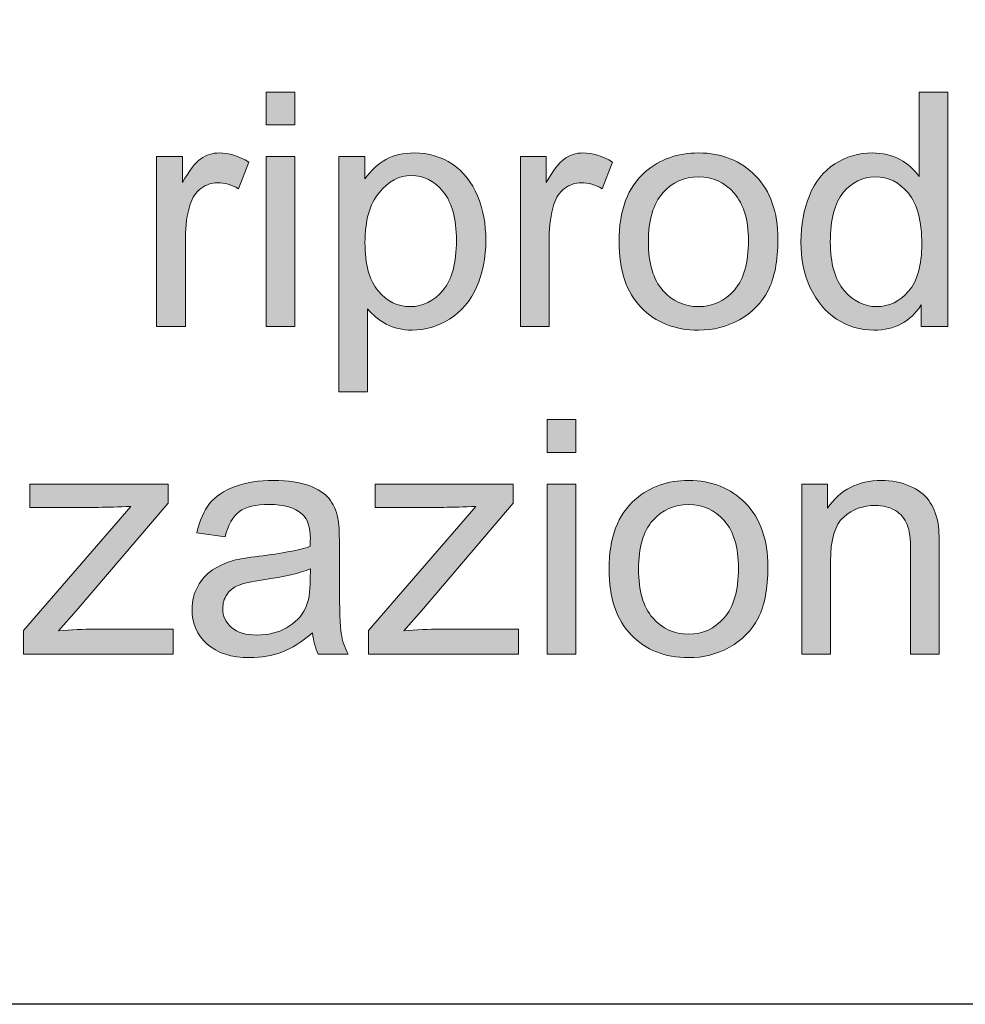
# Model space of a CAD drawing. Units: inches. Extents: x 1 to 28.7, y 1.1 to 20.1.
# Drawn here: x 22.2 to 22.8, y 1.1 to 1.7 of the extents above; entities that cross this region are included whole.
import ezdxf

# ---------------------------------------------------------------- set-up
doc = ezdxf.new("R2010")
doc.units = ezdxf.units.IN
doc.header["$MEASUREMENT"] = 0
doc.layers.add('Livello 1', color=7, linetype='Continuous')

msp = doc.modelspace()

# ---------------------------------------------------------------- hatches: boundary and pattern name
at = {"layer": 'Livello 1', "true_color": 0x1a171b}
h = msp.add_hatch(color=179, dxfattribs=at)
h.paths.add_polyline_path([(22.35155, 1.49045), (22.35155, 1.60032), (22.37012, 1.60032), (22.37012, 1.49045)])
h.paths.add_polyline_path([(22.35155, 1.62085), (22.35155, 1.642), (22.37012, 1.642), (22.37012, 1.62085)])
h = msp.add_hatch(color=179, dxfattribs=at)
edge = h.paths.add_edge_path()
edge.add_spline(control_points=[(22.71594, 1.54523), (22.71594, 1.53121), (22.7189, 1.52074), (22.72483, 1.51378), (22.73076, 1.50685), (22.73775, 1.50337), (22.74578, 1.50337), (22.75391, 1.50337), (22.76083, 1.50668), (22.76652, 1.51333), (22.77217, 1.51994), (22.77502, 1.53007), (22.77502, 1.54368), (22.77502, 1.55867), (22.77213, 1.56966), (22.76634, 1.57668), (22.76056, 1.58368), (22.75342, 1.58719), (22.74495, 1.58719), (22.73672, 1.58719), (22.72979, 1.58381), (22.72428, 1.5771), (22.7187, 1.57034), (22.71594, 1.55973), (22.71594, 1.54523)], knot_values=[0, 0, 0, 0, 1, 1, 1, 2, 2, 2, 3, 3, 3, 4, 4, 4, 5, 5, 5, 6, 6, 6, 7, 7, 7, 8, 8, 8, 8], degree=3, periodic=1)
edge = h.paths.add_edge_path()
edge.add_spline(control_points=[(22.77461, 1.49045), (22.77461, 1.49045), (22.77461, 1.50441), (22.77461, 1.50441), (22.76769, 1.49355), (22.75749, 1.48814), (22.74402, 1.48814), (22.7353, 1.48814), (22.72728, 1.49056), (22.71997, 1.49534), (22.71267, 1.50017), (22.70698, 1.50689), (22.70299, 1.51553), (22.69896, 1.52415), (22.69696, 1.53407), (22.69696, 1.5453), (22.69696, 1.55622), (22.69878, 1.56614), (22.7024, 1.57506), (22.70605, 1.58395), (22.7115, 1.59077), (22.71877, 1.59553), (22.72607, 1.60028), (22.7342, 1.60266), (22.74316, 1.60266), (22.74977, 1.60266), (22.75563, 1.60125), (22.7608, 1.59846), (22.76593, 1.59563), (22.7701, 1.59201), (22.77334, 1.5875), (22.77334, 1.5875), (22.77334, 1.642), (22.77334, 1.642), (22.77334, 1.642), (22.79191, 1.642), (22.79191, 1.642), (22.79191, 1.642), (22.79191, 1.49045), (22.79191, 1.49045), (22.79191, 1.49045), (22.77461, 1.49045), (22.77461, 1.49045)], knot_values=[0, 0, 0, 0, 1, 1, 1, 2, 2, 2, 3, 3, 3, 4, 4, 4, 5, 5, 5, 6, 6, 6, 7, 7, 7, 8, 8, 8, 9, 9, 9, 10, 10, 10, 11, 11, 11, 12, 12, 12, 13, 13, 13, 14, 14, 14, 14], degree=3, periodic=1)
h = msp.add_hatch(color=179, dxfattribs=at)
edge = h.paths.add_edge_path()
edge.add_spline(control_points=[(22.28086, 1.49045), (22.28086, 1.49045), (22.28086, 1.60032), (22.28086, 1.60032), (22.28086, 1.60032), (22.29753, 1.60032), (22.29753, 1.60032), (22.29753, 1.60032), (22.29753, 1.5835), (22.29753, 1.5835), (22.30181, 1.59129), (22.30573, 1.59642), (22.30935, 1.5989), (22.31293, 1.60142), (22.31693, 1.60266), (22.32127, 1.60266), (22.32754, 1.60266), (22.33388, 1.6007), (22.34036, 1.59677), (22.34036, 1.59677), (22.33374, 1.57958), (22.33374, 1.57958), (22.32923, 1.58213), (22.32472, 1.58337), (22.32024, 1.58337), (22.31621, 1.58337), (22.31259, 1.58216), (22.30939, 1.57972), (22.30618, 1.57727), (22.30387, 1.57389), (22.30253, 1.56955), (22.30046, 1.56294), (22.29943, 1.5557), (22.29943, 1.54788), (22.29943, 1.54788), (22.29943, 1.49045), (22.29943, 1.49045), (22.29943, 1.49045), (22.28086, 1.49045), (22.28086, 1.49045)], knot_values=[0, 0, 0, 0, 1, 1, 1, 2, 2, 2, 3, 3, 3, 4, 4, 4, 5, 5, 5, 6, 6, 6, 7, 7, 7, 8, 8, 8, 9, 9, 9, 10, 10, 10, 11, 11, 11, 12, 12, 12, 13, 13, 13, 13], degree=3, periodic=1)
h = msp.add_hatch(color=179, dxfattribs=at)
edge = h.paths.add_edge_path()
edge.add_spline(control_points=[(22.41539, 1.54471), (22.41539, 1.53062), (22.41825, 1.52022), (22.42393, 1.5135), (22.42962, 1.50675), (22.43647, 1.50337), (22.44457, 1.50337), (22.4528, 1.50337), (22.45983, 1.50685), (22.46569, 1.51384), (22.47155, 1.5208), (22.47447, 1.53162), (22.47447, 1.54626), (22.47447, 1.56022), (22.47161, 1.57069), (22.4659, 1.57761), (22.46018, 1.58457), (22.45336, 1.58805), (22.4454, 1.58805), (22.43751, 1.58805), (22.43055, 1.58433), (22.42449, 1.57696), (22.41842, 1.56955), (22.41539, 1.55884), (22.41539, 1.54471)], knot_values=[0, 0, 0, 0, 1, 1, 1, 2, 2, 2, 3, 3, 3, 4, 4, 4, 5, 5, 5, 6, 6, 6, 7, 7, 7, 8, 8, 8, 8], degree=3, periodic=1)
edge = h.paths.add_edge_path()
edge.add_spline(control_points=[(22.39851, 1.44835), (22.39851, 1.44835), (22.39851, 1.60032), (22.39851, 1.60032), (22.39851, 1.60032), (22.41539, 1.60032), (22.41539, 1.60032), (22.41539, 1.60032), (22.41539, 1.58588), (22.41539, 1.58588), (22.41939, 1.59146), (22.42387, 1.59567), (22.4289, 1.59846), (22.43393, 1.60125), (22.43999, 1.60266), (22.44712, 1.60266), (22.45646, 1.60266), (22.46469, 1.60025), (22.47182, 1.59542), (22.47899, 1.5906), (22.48436, 1.58381), (22.48801, 1.57506), (22.49167, 1.56628), (22.49346, 1.55667), (22.49346, 1.54623), (22.49346, 1.535), (22.49146, 1.5249), (22.48746, 1.51595), (22.48343, 1.50695), (22.47761, 1.5001), (22.46996, 1.49531), (22.46231, 1.49052), (22.45425, 1.48814), (22.44581, 1.48814), (22.43964, 1.48814), (22.4341, 1.48945), (22.42917, 1.49204), (22.42428, 1.49466), (22.42025, 1.49796), (22.41708, 1.50192), (22.41708, 1.50192), (22.41708, 1.44835), (22.41708, 1.44835), (22.41708, 1.44835), (22.39851, 1.44835), (22.39851, 1.44835)], knot_values=[0, 0, 0, 0, 1, 1, 1, 2, 2, 2, 3, 3, 3, 4, 4, 4, 5, 5, 5, 6, 6, 6, 7, 7, 7, 8, 8, 8, 9, 9, 9, 10, 10, 10, 11, 11, 11, 12, 12, 12, 13, 13, 13, 14, 14, 14, 15, 15, 15, 15], degree=3, periodic=1)
h = msp.add_hatch(color=179, dxfattribs=at)
edge = h.paths.add_edge_path()
edge.add_spline(control_points=[(22.51578, 1.49045), (22.51578, 1.49045), (22.51578, 1.60032), (22.51578, 1.60032), (22.51578, 1.60032), (22.53246, 1.60032), (22.53246, 1.60032), (22.53246, 1.60032), (22.53246, 1.5835), (22.53246, 1.5835), (22.53673, 1.59129), (22.54065, 1.59642), (22.54424, 1.5989), (22.54789, 1.60142), (22.55185, 1.60266), (22.55616, 1.60266), (22.56243, 1.60266), (22.5688, 1.6007), (22.57528, 1.59677), (22.57528, 1.59677), (22.56863, 1.57958), (22.56863, 1.57958), (22.56415, 1.58213), (22.55964, 1.58337), (22.55512, 1.58337), (22.55113, 1.58337), (22.54751, 1.58216), (22.54431, 1.57972), (22.5411, 1.57727), (22.53879, 1.57389), (22.53742, 1.56955), (22.53535, 1.56294), (22.53435, 1.5557), (22.53435, 1.54788), (22.53435, 1.54788), (22.53435, 1.49045), (22.53435, 1.49045), (22.53435, 1.49045), (22.51578, 1.49045), (22.51578, 1.49045)], knot_values=[0, 0, 0, 0, 1, 1, 1, 2, 2, 2, 3, 3, 3, 4, 4, 4, 5, 5, 5, 6, 6, 6, 7, 7, 7, 8, 8, 8, 9, 9, 9, 10, 10, 10, 11, 11, 11, 12, 12, 12, 13, 13, 13, 13], degree=3, periodic=1)
h = msp.add_hatch(color=179, dxfattribs=at)
edge = h.paths.add_edge_path()
edge.add_spline(control_points=[(22.59846, 1.54533), (22.59846, 1.53131), (22.60156, 1.5208), (22.6077, 1.51384), (22.61383, 1.50685), (22.62151, 1.50337), (22.63081, 1.50337), (22.64005, 1.50337), (22.64773, 1.50689), (22.65386, 1.51388), (22.65999, 1.52091), (22.66306, 1.53159), (22.66306, 1.54595), (22.66306, 1.55949), (22.65996, 1.56976), (22.65379, 1.57672), (22.64766, 1.58371), (22.63998, 1.58719), (22.63081, 1.58719), (22.62151, 1.58719), (22.61383, 1.58371), (22.6077, 1.57679), (22.60156, 1.56983), (22.59846, 1.55935), (22.59846, 1.54533)], knot_values=[0, 0, 0, 0, 1, 1, 1, 2, 2, 2, 3, 3, 3, 4, 4, 4, 5, 5, 5, 6, 6, 6, 7, 7, 7, 8, 8, 8, 8], degree=3, periodic=1)
edge = h.paths.add_edge_path()
edge.add_spline(control_points=[(22.57948, 1.5454), (22.57948, 1.56569), (22.58513, 1.58071), (22.5964, 1.59046), (22.6058, 1.59859), (22.61727, 1.60266), (22.63081, 1.60266), (22.64587, 1.60266), (22.65817, 1.5977), (22.66771, 1.58785), (22.67725, 1.57799), (22.68204, 1.56435), (22.68204, 1.54692), (22.68204, 1.53283), (22.67991, 1.52173), (22.6757, 1.51367), (22.67146, 1.50558), (22.66533, 1.49931), (22.65724, 1.49483), (22.64918, 1.49038), (22.64036, 1.48814), (22.63081, 1.48814), (22.61548, 1.48814), (22.60311, 1.49304), (22.59367, 1.50289), (22.5842, 1.51271), (22.57948, 1.5269), (22.57948, 1.5454)], knot_values=[0, 0, 0, 0, 1, 1, 1, 2, 2, 2, 3, 3, 3, 4, 4, 4, 5, 5, 5, 6, 6, 6, 7, 7, 7, 8, 8, 8, 9, 9, 9, 9], degree=3, periodic=1)
h = msp.add_hatch(color=179, dxfattribs=at)
h.paths.add_polyline_path([(22.53301, 1.27879), (22.53301, 1.38865), (22.55158, 1.38865), (22.55158, 1.27879)])
h.paths.add_polyline_path([(22.53301, 1.40918), (22.53301, 1.43034), (22.55158, 1.43034), (22.55158, 1.40918)])
h = msp.add_hatch(color=179, dxfattribs=at)
edge = h.paths.add_edge_path()
edge.add_spline(control_points=[(22.19477, 1.27879), (22.19477, 1.27879), (22.19477, 1.29394), (22.19477, 1.29394), (22.19477, 1.29394), (22.26408, 1.37425), (22.26408, 1.37425), (22.25623, 1.37384), (22.2493, 1.37363), (22.24331, 1.37363), (22.24331, 1.37363), (22.19897, 1.37363), (22.19897, 1.37363), (22.19897, 1.37363), (22.19897, 1.38865), (22.19897, 1.38865), (22.19897, 1.38865), (22.2882, 1.38865), (22.2882, 1.38865), (22.2882, 1.38865), (22.2882, 1.37642), (22.2882, 1.37642), (22.2882, 1.37642), (22.22887, 1.30676), (22.22887, 1.30676), (22.22887, 1.30676), (22.2175, 1.29384), (22.2175, 1.29384), (22.22584, 1.29453), (22.23363, 1.29487), (22.24093, 1.29487), (22.24093, 1.29487), (22.29157, 1.29487), (22.29157, 1.29487), (22.29157, 1.29487), (22.29157, 1.27879), (22.29157, 1.27879), (22.29157, 1.27879), (22.19477, 1.27879), (22.19477, 1.27879)], knot_values=[0, 0, 0, 0, 1, 1, 1, 2, 2, 2, 3, 3, 3, 4, 4, 4, 5, 5, 5, 6, 6, 6, 7, 7, 7, 8, 8, 8, 9, 9, 9, 10, 10, 10, 11, 11, 11, 12, 12, 12, 13, 13, 13, 13], degree=3, periodic=1)
h = msp.add_hatch(color=179, dxfattribs=at)
edge = h.paths.add_edge_path()
edge.add_spline(control_points=[(22.38011, 1.33384), (22.37336, 1.33108), (22.36323, 1.32877), (22.34973, 1.32684), (22.34208, 1.32574), (22.33664, 1.3245), (22.33347, 1.32312), (22.3303, 1.32178), (22.32785, 1.31975), (22.32613, 1.31713), (22.32441, 1.31448), (22.32354, 1.31155), (22.32354, 1.30834), (22.32354, 1.30342), (22.32544, 1.29928), (22.32919, 1.29601), (22.33292, 1.2927), (22.33843, 1.29108), (22.34563, 1.29108), (22.35279, 1.29108), (22.35917, 1.29264), (22.36471, 1.29574), (22.37029, 1.29887), (22.37439, 1.30314), (22.37701, 1.30855), (22.37901, 1.31272), (22.38001, 1.31889), (22.38001, 1.32705), (22.38001, 1.32705), (22.38011, 1.33384), (22.38011, 1.33384)], knot_values=[0, 0, 0, 0, 1, 1, 1, 2, 2, 2, 3, 3, 3, 4, 4, 4, 5, 5, 5, 6, 6, 6, 7, 7, 7, 8, 8, 8, 9, 9, 9, 10, 10, 10, 10], degree=3, periodic=1)
edge = h.paths.add_edge_path()
edge.add_spline(control_points=[(22.38156, 1.29257), (22.37467, 1.28668), (22.36806, 1.28254), (22.36168, 1.28009), (22.35531, 1.27768), (22.34849, 1.27648), (22.34118, 1.27648), (22.32916, 1.27648), (22.31989, 1.27941), (22.31342, 1.2853), (22.30694, 1.29115), (22.3037, 1.29866), (22.3037, 1.30783), (22.3037, 1.31317), (22.30494, 1.31806), (22.30739, 1.3225), (22.30983, 1.32695), (22.31304, 1.3305), (22.317, 1.33318), (22.32093, 1.33587), (22.3254, 1.33787), (22.33037, 1.33925), (22.33402, 1.34021), (22.3395, 1.34114), (22.34687, 1.34204), (22.36185, 1.34383), (22.37291, 1.34597), (22.38001, 1.34845), (22.38008, 1.35096), (22.38011, 1.35258), (22.38011, 1.35327), (22.38011, 1.36081), (22.37836, 1.36615), (22.37484, 1.36925), (22.37009, 1.37342), (22.36303, 1.37552), (22.35365, 1.37552), (22.3449, 1.37552), (22.33843, 1.37397), (22.33429, 1.37091), (22.33009, 1.36784), (22.32702, 1.3624), (22.32503, 1.35458), (22.32503, 1.35458), (22.30687, 1.35713), (22.30687, 1.35713), (22.30852, 1.36491), (22.31128, 1.37122), (22.31507, 1.37601), (22.31886, 1.3808), (22.3243, 1.38452), (22.33147, 1.3871), (22.33863, 1.38968), (22.34697, 1.39099), (22.35641, 1.39099), (22.36578, 1.39099), (22.3734, 1.38989), (22.37925, 1.38765), (22.38511, 1.38545), (22.38941, 1.38269), (22.39217, 1.37931), (22.39493, 1.37597), (22.39686, 1.37173), (22.39796, 1.36664), (22.39858, 1.36347), (22.39889, 1.35775), (22.39889, 1.34951), (22.39889, 1.34951), (22.39889, 1.32481), (22.39889, 1.32481), (22.39889, 1.30759), (22.39927, 1.29667), (22.40003, 1.29205), (22.40078, 1.28743), (22.4023, 1.28302), (22.40457, 1.27879), (22.40457, 1.27879), (22.38518, 1.27879), (22.38518, 1.27879), (22.38332, 1.28271), (22.38211, 1.2873), (22.38156, 1.29257)], knot_values=[0, 0, 0, 0, 1, 1, 1, 2, 2, 2, 3, 3, 3, 4, 4, 4, 5, 5, 5, 6, 6, 6, 7, 7, 7, 8, 8, 8, 9, 9, 9, 10, 10, 10, 11, 11, 11, 12, 12, 12, 13, 13, 13, 14, 14, 14, 15, 15, 15, 16, 16, 16, 17, 17, 17, 18, 18, 18, 19, 19, 19, 20, 20, 20, 21, 21, 21, 22, 22, 22, 23, 23, 23, 24, 24, 24, 25, 25, 25, 26, 26, 26, 27, 27, 27, 27], degree=3, periodic=1)
h = msp.add_hatch(color=179, dxfattribs=at)
edge = h.paths.add_edge_path()
edge.add_spline(control_points=[(22.41773, 1.27879), (22.41773, 1.27879), (22.41773, 1.29394), (22.41773, 1.29394), (22.41773, 1.29394), (22.48705, 1.37425), (22.48705, 1.37425), (22.47919, 1.37384), (22.47227, 1.37363), (22.46627, 1.37363), (22.46627, 1.37363), (22.42194, 1.37363), (22.42194, 1.37363), (22.42194, 1.37363), (22.42194, 1.38865), (22.42194, 1.38865), (22.42194, 1.38865), (22.5112, 1.38865), (22.5112, 1.38865), (22.5112, 1.38865), (22.5112, 1.37642), (22.5112, 1.37642), (22.5112, 1.37642), (22.45184, 1.30676), (22.45184, 1.30676), (22.45184, 1.30676), (22.44047, 1.29384), (22.44047, 1.29384), (22.44881, 1.29453), (22.45659, 1.29487), (22.4639, 1.29487), (22.4639, 1.29487), (22.51458, 1.29487), (22.51458, 1.29487), (22.51458, 1.29487), (22.51458, 1.27879), (22.51458, 1.27879), (22.51458, 1.27879), (22.41773, 1.27879), (22.41773, 1.27879)], knot_values=[0, 0, 0, 0, 1, 1, 1, 2, 2, 2, 3, 3, 3, 4, 4, 4, 5, 5, 5, 6, 6, 6, 7, 7, 7, 8, 8, 8, 9, 9, 9, 10, 10, 10, 11, 11, 11, 12, 12, 12, 13, 13, 13, 13], degree=3, periodic=1)
h = msp.add_hatch(color=179, dxfattribs=at)
edge = h.paths.add_edge_path()
edge.add_spline(control_points=[(22.59206, 1.33367), (22.59206, 1.31964), (22.59509, 1.30914), (22.60122, 1.30218), (22.60735, 1.29518), (22.61507, 1.2917), (22.62437, 1.2917), (22.6336, 1.2917), (22.64129, 1.29522), (22.64742, 1.30221), (22.65355, 1.30924), (22.65662, 1.31992), (22.65662, 1.33429), (22.65662, 1.34783), (22.65352, 1.35809), (22.64735, 1.36505), (22.64118, 1.37204), (22.63353, 1.37552), (22.62437, 1.37552), (22.61507, 1.37552), (22.60735, 1.37204), (22.60122, 1.36512), (22.59509, 1.35816), (22.59206, 1.34769), (22.59206, 1.33367)], knot_values=[0, 0, 0, 0, 1, 1, 1, 2, 2, 2, 3, 3, 3, 4, 4, 4, 5, 5, 5, 6, 6, 6, 7, 7, 7, 8, 8, 8, 8], degree=3, periodic=1)
edge = h.paths.add_edge_path()
edge.add_spline(control_points=[(22.57304, 1.33374), (22.57304, 1.35403), (22.57869, 1.36905), (22.58995, 1.3788), (22.59936, 1.38693), (22.61083, 1.39099), (22.62437, 1.39099), (22.63943, 1.39099), (22.65172, 1.38603), (22.66127, 1.37618), (22.67081, 1.36633), (22.6756, 1.35268), (22.6756, 1.33525), (22.6756, 1.32116), (22.6735, 1.31007), (22.66926, 1.30201), (22.66502, 1.29391), (22.65889, 1.28764), (22.65079, 1.28316), (22.64273, 1.27872), (22.63391, 1.27648), (22.62437, 1.27648), (22.60904, 1.27648), (22.59667, 1.28137), (22.58723, 1.29122), (22.57779, 1.30104), (22.57304, 1.31523), (22.57304, 1.33374)], knot_values=[0, 0, 0, 0, 1, 1, 1, 2, 2, 2, 3, 3, 3, 4, 4, 4, 5, 5, 5, 6, 6, 6, 7, 7, 7, 8, 8, 8, 9, 9, 9, 9], degree=3, periodic=1)
h = msp.add_hatch(color=179, dxfattribs=at)
edge = h.paths.add_edge_path()
edge.add_spline(control_points=[(22.69748, 1.27879), (22.69748, 1.27879), (22.69748, 1.38865), (22.69748, 1.38865), (22.69748, 1.38865), (22.71415, 1.38865), (22.71415, 1.38865), (22.71415, 1.38865), (22.71415, 1.37304), (22.71415, 1.37304), (22.72218, 1.385), (22.73379, 1.39099), (22.74895, 1.39099), (22.75553, 1.39099), (22.76159, 1.38979), (22.76714, 1.38741), (22.77265, 1.38503), (22.77678, 1.38193), (22.77954, 1.37807), (22.78226, 1.37422), (22.78419, 1.36963), (22.78529, 1.36433), (22.78598, 1.36088), (22.78632, 1.35485), (22.78632, 1.34624), (22.78632, 1.34624), (22.78632, 1.27879), (22.78632, 1.27879), (22.78632, 1.27879), (22.76776, 1.27879), (22.76776, 1.27879), (22.76776, 1.27879), (22.76776, 1.34555), (22.76776, 1.34555), (22.76776, 1.35313), (22.76703, 1.35878), (22.76558, 1.36254), (22.76417, 1.36629), (22.76159, 1.36929), (22.75794, 1.37153), (22.75425, 1.37377), (22.74998, 1.3749), (22.74502, 1.3749), (22.73716, 1.3749), (22.73034, 1.37239), (22.72462, 1.36736), (22.7189, 1.36233), (22.71604, 1.35279), (22.71604, 1.33873), (22.71604, 1.33873), (22.71604, 1.27879), (22.71604, 1.27879), (22.71604, 1.27879), (22.69748, 1.27879), (22.69748, 1.27879)], knot_values=[0, 0, 0, 0, 1, 1, 1, 2, 2, 2, 3, 3, 3, 4, 4, 4, 5, 5, 5, 6, 6, 6, 7, 7, 7, 8, 8, 8, 9, 9, 9, 10, 10, 10, 11, 11, 11, 12, 12, 12, 13, 13, 13, 14, 14, 14, 15, 15, 15, 16, 16, 16, 17, 17, 17, 18, 18, 18, 18], degree=3, periodic=1)

# ---------------------------------------------------------------- linework, layer by layer
at = {"layer": 'Livello 1', "lineweight": 0}
for points in [[(0.96981, 20.05283), (28.66983, 20.05283), (28.66983, 1.05282), (0.96981, 1.05282), (0.96981, 20.05283)], [(22.35155, 1.62085), (22.35155, 1.642), (22.37012, 1.642), (22.37012, 1.62085), (22.35155, 1.62085)], [(22.35155, 1.49045), (22.35155, 1.60032), (22.37012, 1.60032), (22.37012, 1.49045), (22.35155, 1.49045)], [(22.53301, 1.40918), (22.53301, 1.43034), (22.55158, 1.43034), (22.55158, 1.40918), (22.53301, 1.40918)], [(22.53301, 1.27879), (22.53301, 1.38865), (22.55158, 1.38865), (22.55158, 1.27879), (22.53301, 1.27879)]]:
    msp.add_lwpolyline(points, dxfattribs=at)
at = {"layer": 'Livello 1', "color": 179, "lineweight": 9, "true_color": 0x1a171b}
msp.add_lwpolyline([(18.06995, 3.55035), (28.66983, 3.55035), (28.66983, 1.05244), (18.06995, 1.05244), (18.06995, 3.55035)], dxfattribs=at)
at = {"layer": 'Livello 1', "lineweight": 0}
for points, knots in [([(22.77461, 1.49045), (22.77461, 1.49045), (22.77461, 1.50441), (22.77461, 1.50441), (22.76769, 1.49355), (22.75749, 1.48814), (22.74402, 1.48814), (22.7353, 1.48814), (22.72728, 1.49056), (22.71997, 1.49534), (22.71267, 1.50017), (22.70698, 1.50689), (22.70299, 1.51553), (22.69896, 1.52415), (22.69696, 1.53407), (22.69696, 1.5453), (22.69696, 1.55622), (22.69878, 1.56614), (22.7024, 1.57506), (22.70605, 1.58395), (22.7115, 1.59077), (22.71877, 1.59553), (22.72607, 1.60028), (22.7342, 1.60266), (22.74316, 1.60266), (22.74977, 1.60266), (22.75563, 1.60125), (22.7608, 1.59846), (22.76593, 1.59563), (22.7701, 1.59201), (22.77334, 1.5875), (22.77334, 1.5875), (22.77334, 1.642), (22.77334, 1.642), (22.77334, 1.642), (22.79191, 1.642), (22.79191, 1.642), (22.79191, 1.642), (22.79191, 1.49045), (22.79191, 1.49045), (22.79191, 1.49045), (22.77461, 1.49045), (22.77461, 1.49045)], [0, 0, 0, 0, 1, 1, 1, 2, 2, 2, 3, 3, 3, 4, 4, 4, 5, 5, 5, 6, 6, 6, 7, 7, 7, 8, 8, 8, 9, 9, 9, 10, 10, 10, 11, 11, 11, 12, 12, 12, 13, 13, 13, 14, 14, 14, 14]), ([(22.28086, 1.49045), (22.28086, 1.49045), (22.28086, 1.60032), (22.28086, 1.60032), (22.28086, 1.60032), (22.29753, 1.60032), (22.29753, 1.60032), (22.29753, 1.60032), (22.29753, 1.5835), (22.29753, 1.5835), (22.30181, 1.59129), (22.30573, 1.59642), (22.30935, 1.5989), (22.31293, 1.60142), (22.31693, 1.60266), (22.32127, 1.60266), (22.32754, 1.60266), (22.33388, 1.6007), (22.34036, 1.59677), (22.34036, 1.59677), (22.33374, 1.57958), (22.33374, 1.57958), (22.32923, 1.58213), (22.32472, 1.58337), (22.32024, 1.58337), (22.31621, 1.58337), (22.31259, 1.58216), (22.30939, 1.57972), (22.30618, 1.57727), (22.30387, 1.57389), (22.30253, 1.56955), (22.30046, 1.56294), (22.29943, 1.5557), (22.29943, 1.54788), (22.29943, 1.54788), (22.29943, 1.49045), (22.29943, 1.49045), (22.29943, 1.49045), (22.28086, 1.49045), (22.28086, 1.49045)], [0, 0, 0, 0, 1, 1, 1, 2, 2, 2, 3, 3, 3, 4, 4, 4, 5, 5, 5, 6, 6, 6, 7, 7, 7, 8, 8, 8, 9, 9, 9, 10, 10, 10, 11, 11, 11, 12, 12, 12, 13, 13, 13, 13]), ([(22.39851, 1.44835), (22.39851, 1.44835), (22.39851, 1.60032), (22.39851, 1.60032), (22.39851, 1.60032), (22.41539, 1.60032), (22.41539, 1.60032), (22.41539, 1.60032), (22.41539, 1.58588), (22.41539, 1.58588), (22.41939, 1.59146), (22.42387, 1.59567), (22.4289, 1.59846), (22.43393, 1.60125), (22.43999, 1.60266), (22.44712, 1.60266), (22.45646, 1.60266), (22.46469, 1.60025), (22.47182, 1.59542), (22.47899, 1.5906), (22.48436, 1.58381), (22.48801, 1.57506), (22.49167, 1.56628), (22.49346, 1.55667), (22.49346, 1.54623), (22.49346, 1.535), (22.49146, 1.5249), (22.48746, 1.51595), (22.48343, 1.50695), (22.47761, 1.5001), (22.46996, 1.49531), (22.46231, 1.49052), (22.45425, 1.48814), (22.44581, 1.48814), (22.43964, 1.48814), (22.4341, 1.48945), (22.42917, 1.49204), (22.42428, 1.49466), (22.42025, 1.49796), (22.41708, 1.50192), (22.41708, 1.50192), (22.41708, 1.44835), (22.41708, 1.44835), (22.41708, 1.44835), (22.39851, 1.44835), (22.39851, 1.44835)], [0, 0, 0, 0, 1, 1, 1, 2, 2, 2, 3, 3, 3, 4, 4, 4, 5, 5, 5, 6, 6, 6, 7, 7, 7, 8, 8, 8, 9, 9, 9, 10, 10, 10, 11, 11, 11, 12, 12, 12, 13, 13, 13, 14, 14, 14, 15, 15, 15, 15]), ([(22.51578, 1.49045), (22.51578, 1.49045), (22.51578, 1.60032), (22.51578, 1.60032), (22.51578, 1.60032), (22.53246, 1.60032), (22.53246, 1.60032), (22.53246, 1.60032), (22.53246, 1.5835), (22.53246, 1.5835), (22.53673, 1.59129), (22.54065, 1.59642), (22.54424, 1.5989), (22.54789, 1.60142), (22.55185, 1.60266), (22.55616, 1.60266), (22.56243, 1.60266), (22.5688, 1.6007), (22.57528, 1.59677), (22.57528, 1.59677), (22.56863, 1.57958), (22.56863, 1.57958), (22.56415, 1.58213), (22.55964, 1.58337), (22.55512, 1.58337), (22.55113, 1.58337), (22.54751, 1.58216), (22.54431, 1.57972), (22.5411, 1.57727), (22.53879, 1.57389), (22.53742, 1.56955), (22.53535, 1.56294), (22.53435, 1.5557), (22.53435, 1.54788), (22.53435, 1.54788), (22.53435, 1.49045), (22.53435, 1.49045), (22.53435, 1.49045), (22.51578, 1.49045), (22.51578, 1.49045)], [0, 0, 0, 0, 1, 1, 1, 2, 2, 2, 3, 3, 3, 4, 4, 4, 5, 5, 5, 6, 6, 6, 7, 7, 7, 8, 8, 8, 9, 9, 9, 10, 10, 10, 11, 11, 11, 12, 12, 12, 13, 13, 13, 13]), ([(22.57948, 1.5454), (22.57948, 1.56569), (22.58513, 1.58071), (22.5964, 1.59046), (22.6058, 1.59859), (22.61727, 1.60266), (22.63081, 1.60266), (22.64587, 1.60266), (22.65817, 1.5977), (22.66771, 1.58785), (22.67725, 1.57799), (22.68204, 1.56435), (22.68204, 1.54692), (22.68204, 1.53283), (22.67991, 1.52173), (22.6757, 1.51367), (22.67146, 1.50558), (22.66533, 1.49931), (22.65724, 1.49483), (22.64918, 1.49038), (22.64036, 1.48814), (22.63081, 1.48814), (22.61548, 1.48814), (22.60311, 1.49304), (22.59367, 1.50289), (22.5842, 1.51271), (22.57948, 1.5269), (22.57948, 1.5454)], [0, 0, 0, 0, 1, 1, 1, 2, 2, 2, 3, 3, 3, 4, 4, 4, 5, 5, 5, 6, 6, 6, 7, 7, 7, 8, 8, 8, 9, 9, 9, 9]), ([(22.41539, 1.54471), (22.41539, 1.53062), (22.41825, 1.52022), (22.42393, 1.5135), (22.42962, 1.50675), (22.43647, 1.50337), (22.44457, 1.50337), (22.4528, 1.50337), (22.45983, 1.50685), (22.46569, 1.51384), (22.47155, 1.5208), (22.47447, 1.53162), (22.47447, 1.54626), (22.47447, 1.56022), (22.47161, 1.57069), (22.4659, 1.57761), (22.46018, 1.58457), (22.45336, 1.58805), (22.4454, 1.58805), (22.43751, 1.58805), (22.43055, 1.58433), (22.42449, 1.57696), (22.41842, 1.56955), (22.41539, 1.55884), (22.41539, 1.54471)], [0, 0, 0, 0, 1, 1, 1, 2, 2, 2, 3, 3, 3, 4, 4, 4, 5, 5, 5, 6, 6, 6, 7, 7, 7, 8, 8, 8, 8]), ([(22.59846, 1.54533), (22.59846, 1.53131), (22.60156, 1.5208), (22.6077, 1.51384), (22.61383, 1.50685), (22.62151, 1.50337), (22.63081, 1.50337), (22.64005, 1.50337), (22.64773, 1.50689), (22.65386, 1.51388), (22.65999, 1.52091), (22.66306, 1.53159), (22.66306, 1.54595), (22.66306, 1.55949), (22.65996, 1.56976), (22.65379, 1.57672), (22.64766, 1.58371), (22.63998, 1.58719), (22.63081, 1.58719), (22.62151, 1.58719), (22.61383, 1.58371), (22.6077, 1.57679), (22.60156, 1.56983), (22.59846, 1.55935), (22.59846, 1.54533)], [0, 0, 0, 0, 1, 1, 1, 2, 2, 2, 3, 3, 3, 4, 4, 4, 5, 5, 5, 6, 6, 6, 7, 7, 7, 8, 8, 8, 8]), ([(22.71594, 1.54523), (22.71594, 1.53121), (22.7189, 1.52074), (22.72483, 1.51378), (22.73076, 1.50685), (22.73775, 1.50337), (22.74578, 1.50337), (22.75391, 1.50337), (22.76083, 1.50668), (22.76652, 1.51333), (22.77217, 1.51994), (22.77502, 1.53007), (22.77502, 1.54368), (22.77502, 1.55867), (22.77213, 1.56966), (22.76634, 1.57668), (22.76056, 1.58368), (22.75342, 1.58719), (22.74495, 1.58719), (22.73672, 1.58719), (22.72979, 1.58381), (22.72428, 1.5771), (22.7187, 1.57034), (22.71594, 1.55973), (22.71594, 1.54523)], [0, 0, 0, 0, 1, 1, 1, 2, 2, 2, 3, 3, 3, 4, 4, 4, 5, 5, 5, 6, 6, 6, 7, 7, 7, 8, 8, 8, 8]), ([(22.19477, 1.27879), (22.19477, 1.27879), (22.19477, 1.29394), (22.19477, 1.29394), (22.19477, 1.29394), (22.26408, 1.37425), (22.26408, 1.37425), (22.25623, 1.37384), (22.2493, 1.37363), (22.24331, 1.37363), (22.24331, 1.37363), (22.19897, 1.37363), (22.19897, 1.37363), (22.19897, 1.37363), (22.19897, 1.38865), (22.19897, 1.38865), (22.19897, 1.38865), (22.2882, 1.38865), (22.2882, 1.38865), (22.2882, 1.38865), (22.2882, 1.37642), (22.2882, 1.37642), (22.2882, 1.37642), (22.22887, 1.30676), (22.22887, 1.30676), (22.22887, 1.30676), (22.2175, 1.29384), (22.2175, 1.29384), (22.22584, 1.29453), (22.23363, 1.29487), (22.24093, 1.29487), (22.24093, 1.29487), (22.29157, 1.29487), (22.29157, 1.29487), (22.29157, 1.29487), (22.29157, 1.27879), (22.29157, 1.27879), (22.29157, 1.27879), (22.19477, 1.27879), (22.19477, 1.27879)], [0, 0, 0, 0, 1, 1, 1, 2, 2, 2, 3, 3, 3, 4, 4, 4, 5, 5, 5, 6, 6, 6, 7, 7, 7, 8, 8, 8, 9, 9, 9, 10, 10, 10, 11, 11, 11, 12, 12, 12, 13, 13, 13, 13]), ([(22.38156, 1.29257), (22.37467, 1.28668), (22.36806, 1.28254), (22.36168, 1.28009), (22.35531, 1.27768), (22.34849, 1.27648), (22.34118, 1.27648), (22.32916, 1.27648), (22.31989, 1.27941), (22.31342, 1.2853), (22.30694, 1.29115), (22.3037, 1.29866), (22.3037, 1.30783), (22.3037, 1.31317), (22.30494, 1.31806), (22.30739, 1.3225), (22.30983, 1.32695), (22.31304, 1.3305), (22.317, 1.33318), (22.32093, 1.33587), (22.3254, 1.33787), (22.33037, 1.33925), (22.33402, 1.34021), (22.3395, 1.34114), (22.34687, 1.34204), (22.36185, 1.34383), (22.37291, 1.34597), (22.38001, 1.34845), (22.38008, 1.35096), (22.38011, 1.35258), (22.38011, 1.35327), (22.38011, 1.36081), (22.37836, 1.36615), (22.37484, 1.36925), (22.37009, 1.37342), (22.36303, 1.37552), (22.35365, 1.37552), (22.3449, 1.37552), (22.33843, 1.37397), (22.33429, 1.37091), (22.33009, 1.36784), (22.32702, 1.3624), (22.32503, 1.35458), (22.32503, 1.35458), (22.30687, 1.35713), (22.30687, 1.35713), (22.30852, 1.36491), (22.31128, 1.37122), (22.31507, 1.37601), (22.31886, 1.3808), (22.3243, 1.38452), (22.33147, 1.3871), (22.33863, 1.38968), (22.34697, 1.39099), (22.35641, 1.39099), (22.36578, 1.39099), (22.3734, 1.38989), (22.37925, 1.38765), (22.38511, 1.38545), (22.38941, 1.38269), (22.39217, 1.37931), (22.39493, 1.37597), (22.39686, 1.37173), (22.39796, 1.36664), (22.39858, 1.36347), (22.39889, 1.35775), (22.39889, 1.34951), (22.39889, 1.34951), (22.39889, 1.32481), (22.39889, 1.32481), (22.39889, 1.30759), (22.39927, 1.29667), (22.40003, 1.29205), (22.40078, 1.28743), (22.4023, 1.28302), (22.40457, 1.27879), (22.40457, 1.27879), (22.38518, 1.27879), (22.38518, 1.27879), (22.38332, 1.28271), (22.38211, 1.2873), (22.38156, 1.29257)], [0, 0, 0, 0, 1, 1, 1, 2, 2, 2, 3, 3, 3, 4, 4, 4, 5, 5, 5, 6, 6, 6, 7, 7, 7, 8, 8, 8, 9, 9, 9, 10, 10, 10, 11, 11, 11, 12, 12, 12, 13, 13, 13, 14, 14, 14, 15, 15, 15, 16, 16, 16, 17, 17, 17, 18, 18, 18, 19, 19, 19, 20, 20, 20, 21, 21, 21, 22, 22, 22, 23, 23, 23, 24, 24, 24, 25, 25, 25, 26, 26, 26, 27, 27, 27, 27]), ([(22.41773, 1.27879), (22.41773, 1.27879), (22.41773, 1.29394), (22.41773, 1.29394), (22.41773, 1.29394), (22.48705, 1.37425), (22.48705, 1.37425), (22.47919, 1.37384), (22.47227, 1.37363), (22.46627, 1.37363), (22.46627, 1.37363), (22.42194, 1.37363), (22.42194, 1.37363), (22.42194, 1.37363), (22.42194, 1.38865), (22.42194, 1.38865), (22.42194, 1.38865), (22.5112, 1.38865), (22.5112, 1.38865), (22.5112, 1.38865), (22.5112, 1.37642), (22.5112, 1.37642), (22.5112, 1.37642), (22.45184, 1.30676), (22.45184, 1.30676), (22.45184, 1.30676), (22.44047, 1.29384), (22.44047, 1.29384), (22.44881, 1.29453), (22.45659, 1.29487), (22.4639, 1.29487), (22.4639, 1.29487), (22.51458, 1.29487), (22.51458, 1.29487), (22.51458, 1.29487), (22.51458, 1.27879), (22.51458, 1.27879), (22.51458, 1.27879), (22.41773, 1.27879), (22.41773, 1.27879)], [0, 0, 0, 0, 1, 1, 1, 2, 2, 2, 3, 3, 3, 4, 4, 4, 5, 5, 5, 6, 6, 6, 7, 7, 7, 8, 8, 8, 9, 9, 9, 10, 10, 10, 11, 11, 11, 12, 12, 12, 13, 13, 13, 13]), ([(22.57304, 1.33374), (22.57304, 1.35403), (22.57869, 1.36905), (22.58995, 1.3788), (22.59936, 1.38693), (22.61083, 1.39099), (22.62437, 1.39099), (22.63943, 1.39099), (22.65172, 1.38603), (22.66127, 1.37618), (22.67081, 1.36633), (22.6756, 1.35268), (22.6756, 1.33525), (22.6756, 1.32116), (22.6735, 1.31007), (22.66926, 1.30201), (22.66502, 1.29391), (22.65889, 1.28764), (22.65079, 1.28316), (22.64273, 1.27872), (22.63391, 1.27648), (22.62437, 1.27648), (22.60904, 1.27648), (22.59667, 1.28137), (22.58723, 1.29122), (22.57779, 1.30104), (22.57304, 1.31523), (22.57304, 1.33374)], [0, 0, 0, 0, 1, 1, 1, 2, 2, 2, 3, 3, 3, 4, 4, 4, 5, 5, 5, 6, 6, 6, 7, 7, 7, 8, 8, 8, 9, 9, 9, 9]), ([(22.69748, 1.27879), (22.69748, 1.27879), (22.69748, 1.38865), (22.69748, 1.38865), (22.69748, 1.38865), (22.71415, 1.38865), (22.71415, 1.38865), (22.71415, 1.38865), (22.71415, 1.37304), (22.71415, 1.37304), (22.72218, 1.385), (22.73379, 1.39099), (22.74895, 1.39099), (22.75553, 1.39099), (22.76159, 1.38979), (22.76714, 1.38741), (22.77265, 1.38503), (22.77678, 1.38193), (22.77954, 1.37807), (22.78226, 1.37422), (22.78419, 1.36963), (22.78529, 1.36433), (22.78598, 1.36088), (22.78632, 1.35485), (22.78632, 1.34624), (22.78632, 1.34624), (22.78632, 1.27879), (22.78632, 1.27879), (22.78632, 1.27879), (22.76776, 1.27879), (22.76776, 1.27879), (22.76776, 1.27879), (22.76776, 1.34555), (22.76776, 1.34555), (22.76776, 1.35313), (22.76703, 1.35878), (22.76558, 1.36254), (22.76417, 1.36629), (22.76159, 1.36929), (22.75794, 1.37153), (22.75425, 1.37377), (22.74998, 1.3749), (22.74502, 1.3749), (22.73716, 1.3749), (22.73034, 1.37239), (22.72462, 1.36736), (22.7189, 1.36233), (22.71604, 1.35279), (22.71604, 1.33873), (22.71604, 1.33873), (22.71604, 1.27879), (22.71604, 1.27879), (22.71604, 1.27879), (22.69748, 1.27879), (22.69748, 1.27879)], [0, 0, 0, 0, 1, 1, 1, 2, 2, 2, 3, 3, 3, 4, 4, 4, 5, 5, 5, 6, 6, 6, 7, 7, 7, 8, 8, 8, 9, 9, 9, 10, 10, 10, 11, 11, 11, 12, 12, 12, 13, 13, 13, 14, 14, 14, 15, 15, 15, 16, 16, 16, 17, 17, 17, 18, 18, 18, 18]), ([(22.59206, 1.33367), (22.59206, 1.31964), (22.59509, 1.30914), (22.60122, 1.30218), (22.60735, 1.29518), (22.61507, 1.2917), (22.62437, 1.2917), (22.6336, 1.2917), (22.64129, 1.29522), (22.64742, 1.30221), (22.65355, 1.30924), (22.65662, 1.31992), (22.65662, 1.33429), (22.65662, 1.34783), (22.65352, 1.35809), (22.64735, 1.36505), (22.64118, 1.37204), (22.63353, 1.37552), (22.62437, 1.37552), (22.61507, 1.37552), (22.60735, 1.37204), (22.60122, 1.36512), (22.59509, 1.35816), (22.59206, 1.34769), (22.59206, 1.33367)], [0, 0, 0, 0, 1, 1, 1, 2, 2, 2, 3, 3, 3, 4, 4, 4, 5, 5, 5, 6, 6, 6, 7, 7, 7, 8, 8, 8, 8]), ([(22.38011, 1.33384), (22.37336, 1.33108), (22.36323, 1.32877), (22.34973, 1.32684), (22.34208, 1.32574), (22.33664, 1.3245), (22.33347, 1.32312), (22.3303, 1.32178), (22.32785, 1.31975), (22.32613, 1.31713), (22.32441, 1.31448), (22.32354, 1.31155), (22.32354, 1.30834), (22.32354, 1.30342), (22.32544, 1.29928), (22.32919, 1.29601), (22.33292, 1.2927), (22.33843, 1.29108), (22.34563, 1.29108), (22.35279, 1.29108), (22.35917, 1.29264), (22.36471, 1.29574), (22.37029, 1.29887), (22.37439, 1.30314), (22.37701, 1.30855), (22.37901, 1.31272), (22.38001, 1.31889), (22.38001, 1.32705), (22.38001, 1.32705), (22.38011, 1.33384), (22.38011, 1.33384)], [0, 0, 0, 0, 1, 1, 1, 2, 2, 2, 3, 3, 3, 4, 4, 4, 5, 5, 5, 6, 6, 6, 7, 7, 7, 8, 8, 8, 9, 9, 9, 10, 10, 10, 10])]:
    msp.add_open_spline(points, degree=3, knots=knots, dxfattribs=at)

doc.saveas('drawing.dxf')
